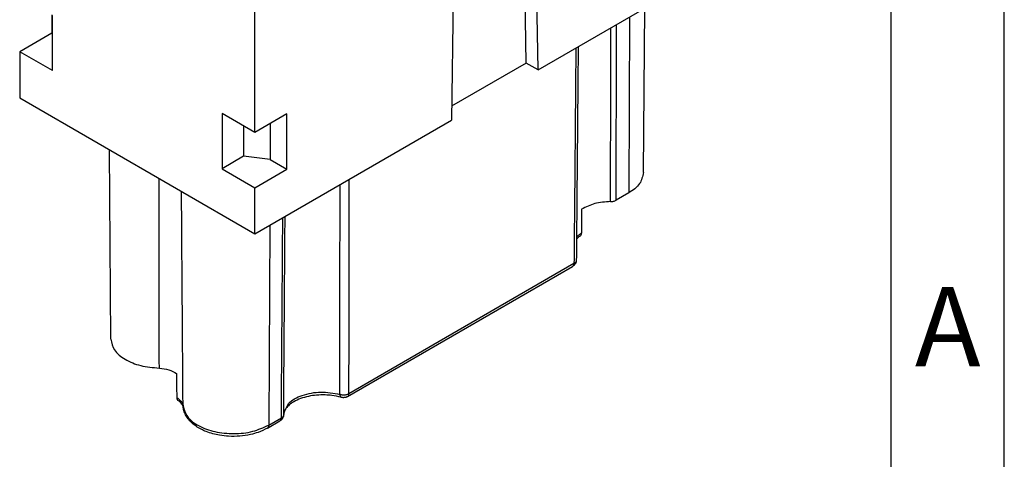
# Model space of a CAD drawing. Units: millimetres. Extents: x 219 to 438, y 473 to 770.
# Drawn here: x 385 to 429, y 712 to 731 of the extents above; entities that cross this region are included whole.
import ezdxf

# ---------------------------------------------------------------- set-up
doc = ezdxf.new("R2010")
doc.units = ezdxf.units.MM
doc.layers.add('1', color=7, linetype='Continuous')
doc.styles.add('CONVERTER_11', font='ARIAL.TTF', dxfattribs={"width": 1.2})

# ---------------------------------------------------------------- blocks, each defined once
blk = doc.blocks.new('_formato_A4', base_point=(428.591, 473.284))
at = {"layer": '1', "color": 7, "linetype": 'Continuous'}
for p, q in [((428.591, 473.284), (428.591, 770.284)), ((423.591, 478.284), (423.591, 765.284)), ((428.591, 478.284), (428.591, 765.284))]:
    blk.add_line(p, q, dxfattribs=at)
at = {"layer": '1', "color": 7, "insert": (426.091, 717.451), "char_height": 3.5, "attachment_point": 5, "line_spacing_factor": 1.320528, "style": 'CONVERTER_11'}
blk.add_mtext('A', dxfattribs=at)

msp = doc.modelspace()

# ---------------------------------------------------------------- linework, layer by layer
at = {"color": 2, "linetype": 'Continuous'}
for p, q in [((395.458, 726.499), (395.458, 739.343)), ((407.449, 729.568), (407.35, 736.073)), ((407.979, 729.261), (407.873, 736.213)), ((404.256, 734.12), (404.15, 727.045)), ((407.979, 729.261), (416.671, 734.292)), ((412.641, 724.727), (412.693, 731.989)), ((386.478, 731.697), (386.478, 730.888)), ((386.513, 729.23), (386.513, 731.676)), ((412.028, 731.605), (411.989, 723.821)), ((386.478, 730.888), (385.064, 730.069)), ((386.478, 730.888), (386.513, 730.867)), ((386.513, 729.23), (385.064, 730.069)), ((385.064, 730.069), (385.064, 728.03)), ((407.449, 729.568), (404.159, 727.664)), ((407.979, 729.261), (407.449, 729.568)), ((385.064, 728.03), (395.458, 722.014)), ((395.458, 726.499), (394.009, 727.338)), ((394.009, 727.338), (394.009, 724.892)), ((396.872, 727.318), (395.458, 726.499)), ((395.458, 722.014), (404.15, 727.045)), ((396.872, 724.871), (396.872, 727.318)), ((394.964, 726.786), (394.964, 725.445)), ((396.13, 726.888), (396.13, 725.301)), ((389.094, 717.36), (389.034, 725.732)), ((394.964, 725.445), (394.009, 724.892)), ((396.13, 725.301), (394.964, 725.445)), ((396.13, 725.301), (396.872, 724.871)), ((394.009, 724.892), (395.458, 724.053)), ((395.458, 724.053), (396.872, 724.871)), ((395.458, 722.014), (395.458, 724.053)), ((411.989, 723.821), (411.429, 723.497)), ((396.118, 722.396), (396.074, 713.554)), ((399.558, 714.816), (409.506, 720.574)), ((399.62, 714.952), (409.568, 720.709)), ((396.074, 713.554), (396.631, 713.877)), ((396.012, 713.418), (396.569, 713.741))]:
    msp.add_line(p, q, dxfattribs=at)
for points, knots in [([(411.429, 723.497), (411.431, 724.336), (411.436, 726.014), (411.443, 728.149), (411.448, 729.902), (411.451, 730.815), (411.452, 731.271)], [0, 0, 0, 0, 2.517766, 5.035516, 6.405031, 7.774542, 7.774542, 7.774542, 7.774542]), ([(411.183, 723.437), (411.185, 724.276), (411.189, 725.955), (411.195, 728.076), (411.199, 729.8), (411.201, 730.684), (411.202, 731.126)], [0, 0, 0, 0, 2.51776, 5.035508, 6.362341, 7.689171, 7.689171, 7.689171, 7.689171]), ([(409.651, 730.229), (409.645, 729.552), (409.633, 728.2), (409.614, 725.937), (409.592, 723.44), (409.576, 721.62), (409.568, 720.709)], [0, 0, 0, 0, 2.028813, 4.057602, 6.788608, 9.519573, 9.519573, 9.519573, 9.519573]), ([(409.753, 730.288), (409.747, 729.645), (409.736, 728.358), (409.717, 726.2), (409.695, 723.692), (409.679, 721.829), (409.671, 720.836)], [0, 0, 0, 0, 1.92677, 3.861507, 6.474014, 9.451556, 9.451556, 9.451556, 9.451556]), ([(391.237, 716.077), (391.236, 716.924), (391.235, 718.602), (391.234, 720.841), (391.232, 722.789), (391.232, 723.905), (391.231, 724.461)], [0, 0, 0, 0, 2.540552, 5.035204, 6.716933, 8.383327, 8.383327, 8.383327, 8.383327]), ([(399.633, 723.561), (399.633, 723.706), (399.633, 723.996), (399.633, 724.286), (399.633, 724.431)], [0, 0, 0, 0, 0.4348347, 0.8696678, 0.8696678, 0.8696678, 0.8696678]), ([(412.641, 724.727), (412.601, 724.552), (412.511, 724.163), (412.174, 723.942), (411.989, 723.821)], [0, 0, 0, 0, 0.519635, 1.155611, 1.155611, 1.155611, 1.155611]), ([(392.285, 714.414), (392.278, 715.345), (392.265, 717.206), (392.247, 719.716), (392.231, 721.944), (392.222, 723.241), (392.217, 723.89)], [0, 0, 0, 0, 2.792447, 5.584887, 7.530585, 9.476281, 9.476281, 9.476281, 9.476281]), ([(399.22, 714.913), (399.22, 715.819), (399.221, 717.633), (399.223, 720.086), (399.224, 722.274), (399.225, 723.554), (399.225, 724.195)], [0, 0, 0, 0, 2.720055, 5.440087, 7.360968, 9.281838, 9.281838, 9.281838, 9.281838]), ([(399.62, 714.952), (399.621, 715.858), (399.624, 717.671), (399.627, 720.013), (399.63, 721.976), (399.632, 723.033), (399.633, 723.561)], [0, 0, 0, 0, 2.719457, 5.438872, 7.024158, 8.609429, 8.609429, 8.609429, 8.609429]), ([(411.183, 723.437), (410.945, 723.424), (410.496, 723.4), (410.094, 723.198), (409.905, 723.103)], [0, 0, 0, 0, 0.706078, 1.333884, 1.333884, 1.333884, 1.333884]), ([(411.183, 723.437), (411.21, 723.438), (411.255, 723.44), (411.319, 723.453), (411.376, 723.469), (411.412, 723.488), (411.429, 723.497)], [0, 0, 0, 0, 0.0799067, 0.1342107, 0.1971119, 0.255448, 0.255448, 0.255448, 0.255448]), ([(409.905, 723.103), (409.904, 723.015), (409.904, 722.839), (409.902, 722.574), (409.901, 722.309), (409.9, 722.133), (409.899, 722.045)], [0, 0, 0, 0, 0.264617, 0.529233, 0.79385, 1.058466, 1.058466, 1.058466, 1.058466]), ([(396.631, 713.877), (396.638, 714.786), (396.651, 716.605), (396.668, 718.99), (396.682, 721.031), (396.69, 722.164), (396.694, 722.73)], [0, 0, 0, 0, 2.72814, 5.456298, 7.154831, 8.853371, 8.853371, 8.853371, 8.853371]), ([(396.744, 715.502), (396.749, 716.164), (396.758, 717.489), (396.772, 719.366), (396.784, 721.133), (396.792, 722.237), (396.796, 722.789)], [0, 0, 0, 0, 1.987286, 3.974589, 5.630826, 7.287074, 7.287074, 7.287074, 7.287074]), ([(409.842, 721.912), (409.818, 721.896), (409.761, 721.858), (409.709, 721.813), (409.679, 721.787)], [0, 0, 0, 0, 0.0867739, 0.2052618, 0.2052618, 0.2052618, 0.2052618]), ([(409.899, 722.045), (409.859, 722.017), (409.781, 721.964), (409.712, 721.897), (409.68, 721.866)], [0, 0, 0, 0, 0.1469667, 0.2841757, 0.2841757, 0.2841757, 0.2841757]), ([(409.842, 721.912), (409.849, 721.918), (409.867, 721.931), (409.884, 721.961), (409.897, 722), (409.899, 722.028), (409.899, 722.045)], [0, 0, 0, 0, 0.0271548, 0.0680802, 0.1000972, 0.150413, 0.150413, 0.150413, 0.150413]), ([(409.671, 720.836), (409.67, 720.825), (409.669, 720.798), (409.66, 720.758), (409.644, 720.717), (409.623, 720.679), (409.598, 720.646), (409.573, 720.621), (409.553, 720.604), (409.539, 720.594), (409.527, 720.587), (409.519, 720.581), (409.512, 720.577), (409.508, 720.575), (409.506, 720.574)], [0, 0, 0, 0, 0.0350717, 0.0811548, 0.1223386, 0.1641139, 0.2117089, 0.2483026, 0.2698058, 0.2886714, 0.3006244, 0.3107976, 0.3184724, 0.3244492, 0.3244492, 0.3244492, 0.3244492]), ([(409.671, 720.836), (409.669, 720.82), (409.665, 720.792), (409.642, 720.756), (409.611, 720.728), (409.583, 720.716), (409.568, 720.709)], [0, 0, 0, 0, 0.0492643, 0.0835139, 0.1260791, 0.173525, 0.173525, 0.173525, 0.173525]), ([(409.568, 720.709), (409.568, 720.697), (409.566, 720.669), (409.555, 720.627), (409.533, 720.593), (409.514, 720.579), (409.506, 720.574)], [0, 0, 0, 0, 0.0375521, 0.0852382, 0.1275832, 0.1553811, 0.1553811, 0.1553811, 0.1553811]), ([(389.094, 717.36), (389.133, 717.191), (389.219, 716.815), (389.749, 716.417), (390.43, 716.144), (390.958, 716.1), (391.237, 716.077)], [0, 0, 0, 0, 0.507721, 1.125555, 1.873352, 2.704906, 2.704906, 2.704906, 2.704906]), ([(391.237, 716.077), (391.38, 716.059), (391.649, 716.025), (391.887, 715.895), (391.999, 715.834)], [0, 0, 0, 0, 0.4274613, 0.8063686, 0.8063686, 0.8063686, 0.8063686]), ([(391.999, 715.834), (391.999, 715.746), (392, 715.57), (392.002, 715.305), (392.003, 715.04), (392.004, 714.864), (392.004, 714.776)], [0, 0, 0, 0, 0.264615, 0.52923, 0.793846, 1.058461, 1.058461, 1.058461, 1.058461]), ([(396.734, 714.019), (396.735, 714.266), (396.739, 714.76), (396.742, 715.255), (396.744, 715.502)], [0, 0, 0, 0, 0.741645, 1.483292, 1.483292, 1.483292, 1.483292]), ([(392.004, 714.776), (392.005, 714.764), (392.006, 714.737), (392.017, 714.697), (392.036, 714.664), (392.053, 714.65), (392.06, 714.644)], [0, 0, 0, 0, 0.0360586, 0.0812099, 0.1214743, 0.1483317, 0.1483317, 0.1483317, 0.1483317]), ([(392.004, 714.776), (392.072, 714.724), (392.199, 714.629), (392.258, 714.482), (392.285, 714.414)], [0, 0, 0, 0, 0.2506801, 0.4657409, 0.4657409, 0.4657409, 0.4657409]), ([(396.734, 714.019), (396.79, 714.193), (396.921, 714.596), (397.596, 714.912), (398.377, 715.064), (398.937, 714.964), (399.22, 714.913)], [0, 0, 0, 0, 0.530866, 1.227882, 2.06479, 2.916354, 2.916354, 2.916354, 2.916354]), ([(399.269, 714.782), (399.133, 714.813), (398.9, 714.867), (398.537, 714.893), (398.191, 714.884), (397.826, 714.831), (397.486, 714.736), (397.2, 714.607), (396.983, 714.459), (396.835, 714.306), (396.748, 714.156), (396.738, 714.057), (396.734, 714.019)], [0, 0, 0, 0, 0.419281, 0.714915, 1.090048, 1.456025, 1.819437, 2.146036, 2.392023, 2.600385, 2.783739, 2.897597, 2.897597, 2.897597, 2.897597]), ([(399.62, 714.952), (399.607, 714.942), (399.581, 714.923), (399.535, 714.902), (399.484, 714.886), (399.43, 714.878), (399.375, 714.876), (399.32, 714.882), (399.268, 714.893), (399.235, 714.906), (399.22, 714.913)], [0, 0, 0, 0, 0.0472936, 0.0977314, 0.1507774, 0.205612, 0.2612004, 0.3164115, 0.3701573, 0.4215167, 0.4215167, 0.4215167, 0.4215167]), ([(399.22, 714.913), (399.22, 714.899), (399.221, 714.869), (399.229, 714.83), (399.244, 714.797), (399.26, 714.787), (399.269, 714.782)], [0, 0, 0, 0, 0.0410343, 0.0913089, 0.1173727, 0.1477371, 0.1477371, 0.1477371, 0.1477371]), ([(399.558, 714.816), (399.555, 714.814), (399.546, 714.809), (399.532, 714.801), (399.514, 714.793), (399.491, 714.784), (399.459, 714.774), (399.418, 714.767), (399.377, 714.765), (399.341, 714.766), (399.312, 714.771), (399.29, 714.776), (399.277, 714.779), (399.272, 714.781), (399.269, 714.782)], [0, 0, 0, 0, 0.0129658, 0.0291508, 0.0490979, 0.0720194, 0.1040437, 0.1487163, 0.1950414, 0.2273198, 0.2586155, 0.2831565, 0.292222, 0.2999152, 0.2999152, 0.2999152, 0.2999152]), ([(399.558, 714.816), (399.566, 714.822), (399.585, 714.835), (399.604, 714.865), (399.617, 714.906), (399.619, 714.934), (399.62, 714.952)], [0, 0, 0, 0, 0.0277827, 0.070095, 0.1028258, 0.1552865, 0.1552865, 0.1552865, 0.1552865]), ([(392.287, 714.382), (392.281, 714.397), (392.268, 714.433), (392.228, 714.496), (392.16, 714.572), (392.095, 714.619), (392.06, 714.644)], [0, 0, 0, 0, 0.0479606, 0.1141803, 0.2236444, 0.3526427, 0.3526427, 0.3526427, 0.3526427]), ([(392.285, 714.414), (392.285, 714.412), (392.285, 714.408), (392.285, 714.404), (392.285, 714.402)], [0, 0, 0, 0, 0.00579715, 0.01160659, 0.01160659, 0.01160659, 0.01160659]), ([(396.012, 713.418), (395.877, 713.351), (395.639, 713.232), (395.227, 713.119), (394.792, 713.053), (394.33, 713.047), (393.83, 713.104), (393.337, 713.236), (392.909, 713.454), (392.639, 713.675), (392.479, 713.863), (392.372, 714.045), (392.306, 714.227), (392.291, 714.349), (392.285, 714.402)], [0, 0, 0, 0, 0.452298, 0.793838, 1.277455, 1.769594, 2.175513, 2.782326, 3.291839, 3.603897, 3.823282, 4.028322, 4.235768, 4.396678, 4.396678, 4.396678, 4.396678]), ([(392.285, 714.402), (392.337, 714.235), (392.452, 713.861), (393.006, 713.479), (393.709, 713.228), (394.53, 713.151), (395.352, 713.229), (395.841, 713.449), (396.074, 713.554)], [0, 0, 0, 0, 0.513932, 1.14435, 1.910791, 2.754149, 3.594774, 4.353878, 4.353878, 4.353878, 4.353878]), ([(396.734, 714.019), (396.733, 714.002), (396.731, 713.974), (396.722, 713.934), (396.709, 713.896), (396.69, 713.858), (396.665, 713.822), (396.635, 713.789), (396.603, 713.762), (396.579, 713.747), (396.569, 713.741)], [0, 0, 0, 0, 0.0495284, 0.0850918, 0.1222541, 0.1686101, 0.2114731, 0.2537729, 0.3031972, 0.3374535, 0.3374535, 0.3374535, 0.3374535]), ([(396.631, 713.877), (396.63, 713.859), (396.629, 713.83), (396.615, 713.792), (396.598, 713.762), (396.579, 713.748), (396.569, 713.741)], [0, 0, 0, 0, 0.0525088, 0.0852551, 0.1215159, 0.1554152, 0.1554152, 0.1554152, 0.1554152]), ([(396.734, 714.019), (396.732, 714.002), (396.728, 713.974), (396.706, 713.935), (396.675, 713.902), (396.646, 713.885), (396.631, 713.877)], [0, 0, 0, 0, 0.0490263, 0.0848699, 0.1317241, 0.1835312, 0.1835312, 0.1835312, 0.1835312]), ([(396.074, 713.554), (396.072, 713.524), (396.068, 713.471), (396.029, 713.435), (396.012, 713.418)], [0, 0, 0, 0, 0.0847919, 0.1540985, 0.1540985, 0.1540985, 0.1540985])]:
    msp.add_open_spline(points, degree=3, knots=knots, dxfattribs=at)

# ---------------------------------------------------------------- block references
at = {"layer": '1'}
msp.add_blockref('_formato_A4', (428.591, 473.284), dxfattribs=at)

doc.saveas('drawing.dxf')
